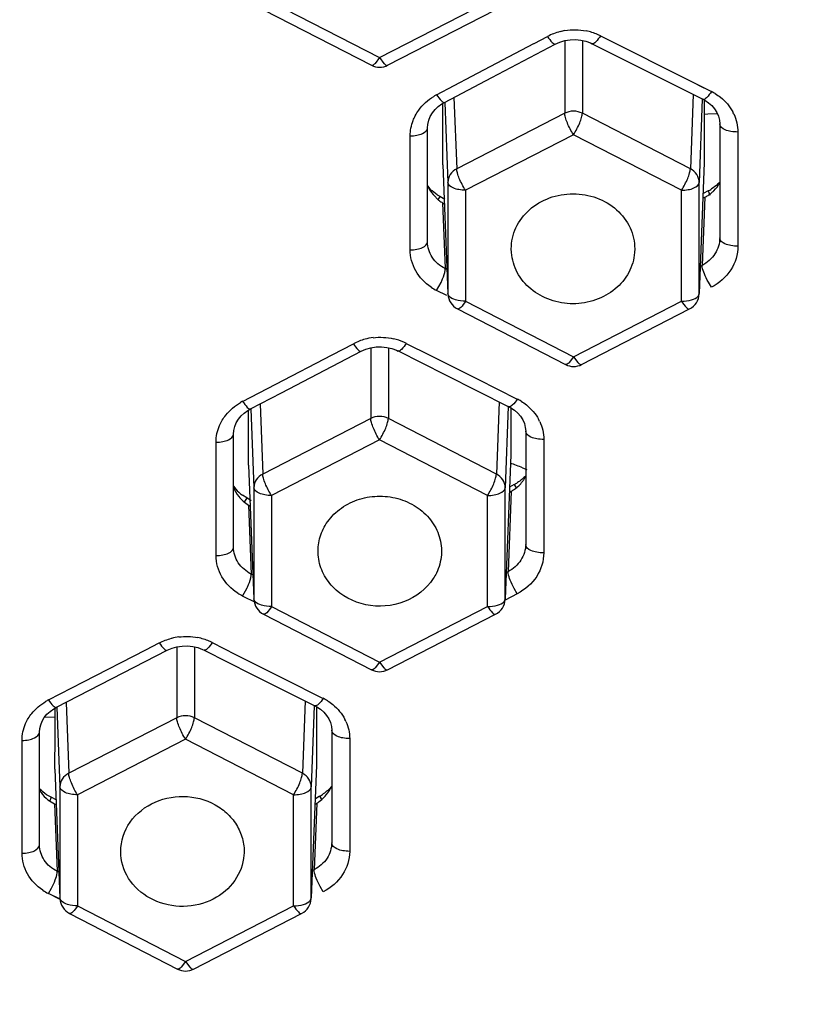
# Model space of a CAD drawing. Units: millimetres. Extents: x 72 to 8628, y -1389 to 626.
# Drawn here: x 7649 to 7658, y 338 to 349 of the extents above; entities that cross this region are included whole.
import ezdxf

# ---------------------------------------------------------------- set-up
doc = ezdxf.new("R2010")
doc.units = ezdxf.units.MM
doc.header["$MEASUREMENT"] = 0
doc.layers.add('Dimensions', color=7, linetype='Continuous')
doc.styles.get("Standard").update_dxf_attribs({"font": 'helr45w.ttf'})
doc.dimstyles.get("Standard").update_dxf_attribs({"dimscale": 10, "dimtxt": 2.5, "dimasz": 0.8, "dimexe": 1, "dimexo": 1, "dimgap": 1, "dimtad": 2, "dimtih": 1, "dimtoh": 1, "dimdec": 0, "dimzin": 0, "dimdsep": 46, "dimtxsty": 'Standard', "dimblk": 'DOT', "dimcen": 2, "dimclrd": 1, "dimclre": 1, "dimclrt": 1, "dimadec": 0, "dimazin": 0, "dimtfac": 1, "dimtdec": 0, "dimtofl": 0, "dimtmove": 0, "dimatfit": 3, "dimfxl": 1, "dimtolj": 1, "dimtzin": 0, "dimarcsym": 0})

# ---------------------------------------------------------------- blocks, each defined once
blk = doc.blocks.new('_Dot')
at = {"color": 0, "linetype": 'ByBlock', "lineweight": -2}
blk.add_line((-0.5, 0), (-1, 0), dxfattribs=at)
at = {"color": 0, "linetype": 'ByBlock', "const_width": 0.5}
blk.add_lwpolyline([(-0.25, 0, 1), (0.25, 0, 1)], format="xyb", close=True, dxfattribs=at)
blk = doc.blocks.new('*D19')
at = {"layer": 'Dimensions', "color": 1, "lineweight": -2, "transparency": 16777216}
for p, q in [((7656.872, 411.969), (7741.005, 411.969)), ((7731.005, 403.969), (7731.005, 170.544)), ((7656.872, 162.544), (7741.005, 162.544))]:
    blk.add_line(p, q, dxfattribs=at)
at = {"layer": 'Dimensions', "color": 1, "lineweight": -2, "transparency": 16777216, "xscale": 8, "yscale": 8, "zscale": 8}
for p, rotation in [((7731.005, 411.969), 90), ((7731.005, 162.544), 270)]:
    blk.add_blockref('_Dot', p, dxfattribs=dict(at, rotation=rotation))
at = {"layer": 'Dimensions', "color": 1, "transparency": 16777216, "insert": (7768.879, 287.256), "char_height": 25, "attachment_point": 5}
blk.add_mtext('\\A1;249', dxfattribs=at)

msp = doc.modelspace()

# ---------------------------------------------------------------- linework, layer by layer
at = {"linetype": 'Continuous'}
for p, q in [((7652.313, 349.606), (7653.538, 348.976)), ((7653.538, 348.976), (7654.763, 349.606)), ((7652.221, 349.519), (7653.446, 348.889)), ((7653.629, 348.889), (7654.854, 349.519)), ((7655.29, 349.135), (7655.443, 349.216)), ((7656.043, 349.223), (7656.308, 349.09)), ((7654.586, 348.765), (7655.289, 349.135)), ((7654.812, 348.75), (7655.531, 349.129)), ((7655.531, 349.129), (7655.584, 349.152)), ((7655.638, 349.168), (7655.638, 348.345)), ((7655.838, 349.171), (7655.838, 348.345)), ((7655.948, 349.134), (7656.485, 348.864)), ((7656.308, 349.09), (7656.855, 348.816)), ((7653.538, 348.976), (7653.488, 348.911)), ((7653.538, 348.976), (7653.587, 348.911)), ((7653.452, 348.888), (7653.446, 348.889)), ((7656.485, 348.864), (7657.206, 348.503)), ((7654.185, 348.555), (7654.586, 348.765)), ((7654.274, 348.468), (7654.812, 348.75)), ((7656.855, 348.816), (7657.302, 348.592)), ((7657.149, 348.669), (7657.302, 348.592)), ((7654.382, 348.524), (7654.413, 347.715)), ((7657.095, 348.559), (7657.063, 347.715)), ((7654.243, 348.45), (7654.274, 348.468)), ((7654.256, 348.202), (7654.256, 348.457)), ((7654.279, 348.468), (7654.313, 347.56)), ((7657.198, 348.503), (7657.163, 347.56)), ((7657.219, 348.496), (7657.218, 348.464)), ((7657.219, 348.496), (7657.218, 348.464)), ((7657.218, 348.464), (7657.218, 348.33)), ((7655.638, 348.345), (7654.413, 347.715)), ((7657.063, 347.715), (7655.838, 348.345)), ((7657.262, 348.333), (7657.218, 348.33)), ((7657.218, 348.33), (7657.221, 347.786)), ((7657.369, 348.34), (7657.262, 348.333)), ((7654.082, 347.753), (7654.082, 348.18)), ((7654.256, 347.758), (7654.256, 348.202)), ((7657.392, 348.265), (7657.396, 348.223)), ((7657.396, 348.224), (7657.396, 347.612)), ((7653.885, 347.407), (7653.885, 348.088)), ((7655.738, 348.101), (7654.513, 347.471)), ((7656.963, 347.471), (7655.738, 348.101)), ((7657.602, 348.132), (7657.602, 347.451)), ((7654.082, 347.5), (7654.082, 347.753)), ((7654.256, 347.758), (7654.313, 346.3)), ((7657.221, 347.786), (7657.163, 346.3)), ((7654.313, 347.56), (7654.313, 346.3)), ((7657.163, 346.3), (7657.163, 347.56)), ((7657.396, 347.612), (7657.396, 347.543)), ((7657.396, 347.543), (7657.396, 346.93)), ((7653.885, 346.795), (7653.885, 347.407)), ((7654.082, 346.888), (7654.082, 347.5)), ((7654.192, 347.42), (7654.135, 347.464)), ((7654.144, 347.423), (7654.212, 347.356)), ((7654.223, 347.402), (7654.197, 347.363)), ((7654.277, 347.367), (7654.223, 347.402)), ((7654.513, 347.471), (7654.513, 346.211)), ((7656.963, 346.211), (7656.963, 347.471)), ((7657.263, 347.463), (7657.207, 347.434)), ((7657.263, 347.463), (7657.283, 347.416)), ((7657.602, 347.451), (7657.602, 346.837)), ((7654.252, 347.328), (7654.281, 346.582)), ((7654.252, 347.328), (7654.273, 347.314)), ((7657.226, 347.391), (7657.195, 346.618)), ((7657.205, 347.38), (7657.226, 347.391)), ((7655.034, 346.764), (7655.032, 346.807)), ((7656.432, 346.807), (7656.43, 346.764)), ((7657.195, 346.618), (7657.175, 346.607)), ((7657.195, 346.618), (7657.175, 346.607)), ((7657.198, 346.6), (7657.195, 346.618)), ((7654.302, 346.572), (7654.281, 346.582)), ((7654.281, 346.564), (7654.281, 346.582)), ((7654.185, 346.335), (7654.235, 346.425)), ((7657.302, 346.37), (7657.267, 346.43)), ((7654.301, 346.277), (7654.185, 346.335)), ((7654.301, 346.277), (7654.185, 346.335)), ((7654.313, 346.3), (7654.313, 346.294)), ((7654.316, 346.285), (7654.313, 346.3)), ((7654.326, 346.27), (7654.316, 346.285)), ((7657.15, 346.27), (7657.159, 346.285)), ((7657.159, 346.285), (7657.163, 346.3)), ((7657.163, 346.294), (7657.163, 346.3)), ((7654.513, 346.211), (7655.738, 345.581)), ((7655.738, 345.581), (7656.963, 346.211)), ((7654.421, 346.124), (7655.646, 345.494)), ((7655.829, 345.494), (7657.054, 346.124)), ((7653.001, 345.604), (7653.241, 345.729)), ((7653.841, 345.734), (7654.107, 345.601)), ((7652.425, 345.173), (7653.33, 345.644)), ((7653.33, 345.644), (7653.383, 345.667)), ((7653.438, 345.683), (7653.438, 344.882)), ((7653.638, 345.685), (7653.638, 344.882)), ((7653.748, 345.648), (7654.286, 345.377)), ((7652.361, 345.272), (7653.001, 345.604)), ((7654.107, 345.601), (7654.652, 345.327)), ((7655.738, 345.581), (7655.688, 345.516)), ((7655.738, 345.581), (7655.787, 345.516)), ((7655.652, 345.493), (7655.646, 345.494)), ((7654.286, 345.377), (7655.005, 345.015)), ((7654.652, 345.327), (7655.099, 345.102)), ((7652.074, 344.991), (7652.425, 345.173)), ((7652.077, 345.124), (7652.361, 345.272)), ((7651.985, 345.076), (7652.077, 345.124)), ((7654.894, 345.071), (7654.863, 344.252)), ((7652.043, 344.973), (7652.074, 344.991)), ((7652.053, 344.681), (7652.052, 344.978)), ((7652.079, 344.991), (7652.113, 344.097)), ((7652.183, 345.047), (7652.213, 344.252)), ((7654.997, 345.016), (7654.963, 344.097)), ((7655.025, 345.005), (7655.026, 344.871)), ((7653.438, 344.882), (7652.213, 344.252)), ((7654.863, 344.252), (7653.638, 344.882)), ((7655.026, 344.871), (7655.026, 344.737)), ((7655.026, 344.737), (7655.027, 344.47)), ((7655.191, 344.778), (7655.195, 344.737)), ((7655.195, 344.738), (7655.195, 343.452)), ((7651.684, 343.327), (7651.684, 344.613)), ((7651.882, 343.421), (7651.882, 344.707)), ((7652.053, 344.352), (7652.053, 344.681)), ((7653.538, 344.638), (7652.313, 344.008)), ((7654.763, 344.008), (7653.538, 344.638)), ((7655.4, 344.644), (7655.4, 343.358)), ((7655.027, 344.47), (7654.963, 342.837)), ((7652.053, 344.352), (7652.113, 342.837)), ((7655.16, 344.322), (7655.207, 344.304)), ((7652.113, 344.097), (7652.113, 342.837)), ((7654.963, 342.837), (7654.963, 344.097)), ((7655.031, 344.056), (7654.995, 343.144)), ((7655.01, 344.044), (7655.031, 344.056)), ((7655.066, 344.132), (7655.012, 344.101)), ((7655.066, 344.132), (7655.09, 344.086)), ((7652.032, 343.98), (7651.984, 344.011)), ((7652.033, 343.98), (7652.002, 343.931)), ((7652.082, 343.947), (7652.032, 343.98)), ((7652.313, 344.008), (7652.313, 342.748)), ((7654.763, 342.748), (7654.763, 344.008)), ((7652.051, 343.899), (7652.082, 343.117)), ((7652.051, 343.899), (7652.072, 343.886)), ((7652.081, 343.099), (7652.082, 343.117)), ((7652.102, 343.107), (7652.082, 343.117)), ((7654.995, 343.144), (7654.974, 343.133)), ((7654.997, 343.126), (7654.995, 343.144)), ((7651.984, 342.868), (7652.035, 342.959)), ((7655.1, 342.894), (7655.065, 342.954)), ((7652.137, 342.791), (7651.984, 342.868)), ((7652.113, 342.837), (7652.113, 342.831)), ((7652.116, 342.822), (7652.113, 342.837)), ((7652.126, 342.807), (7652.116, 342.822)), ((7654.95, 342.807), (7654.959, 342.822)), ((7654.959, 342.822), (7654.963, 342.837)), ((7655.1, 342.894), (7654.962, 342.822)), ((7654.963, 342.831), (7654.963, 342.837)), ((7652.137, 342.791), (7652.099, 342.81)), ((7652.313, 342.748), (7653.538, 342.118)), ((7653.538, 342.118), (7654.763, 342.748)), ((7652.221, 342.661), (7653.446, 342.031)), ((7653.629, 342.031), (7654.854, 342.661)), ((7650.886, 342.256), (7651.04, 342.336)), ((7650.886, 342.257), (7651.04, 342.336)), ((7651.129, 342.252), (7651.184, 342.275)), ((7651.238, 342.291), (7651.238, 341.487)), ((7651.3, 342.3), (7651.36, 342.302)), ((7651.438, 342.291), (7651.438, 341.487)), ((7651.64, 342.339), (7651.905, 342.206)), ((7649.873, 341.605), (7651.129, 342.252)), ((7650.182, 341.894), (7650.886, 342.257)), ((7651.548, 342.254), (7652.086, 341.983)), ((7651.905, 342.206), (7652.45, 341.932)), ((7653.538, 342.118), (7653.488, 342.053)), ((7653.538, 342.118), (7653.587, 342.053)), ((7652.086, 341.983), (7652.805, 341.622)), ((7652.45, 341.932), (7652.898, 341.707)), ((7653.452, 342.03), (7653.446, 342.031)), ((7653.624, 342.03), (7653.629, 342.031)), ((7649.783, 341.689), (7650.182, 341.894)), ((7649.842, 341.588), (7649.873, 341.605)), ((7649.86, 341.49), (7649.859, 341.597)), ((7649.879, 341.605), (7649.913, 340.702)), ((7649.983, 341.661), (7650.013, 340.857)), ((7652.694, 341.678), (7652.663, 340.857)), ((7652.797, 341.623), (7652.763, 340.702)), ((7652.821, 341.613), (7652.822, 341.531)), ((7649.86, 341.49), (7649.734, 341.492)), ((7649.858, 341.292), (7649.86, 341.49)), ((7651.238, 341.487), (7650.013, 340.857)), ((7652.663, 340.857), (7651.438, 341.487)), ((7652.822, 341.531), (7652.822, 341.386)), ((7652.822, 341.386), (7652.822, 340.948)), ((7652.992, 341.386), (7652.995, 341.345)), ((7649.681, 340.046), (7649.682, 341.325)), ((7649.856, 340.903), (7649.858, 341.292)), ((7652.995, 341.347), (7652.995, 340.068)), ((7649.483, 339.95), (7649.483, 341.229)), ((7651.338, 341.243), (7650.113, 340.613)), ((7652.563, 340.613), (7651.338, 341.243)), ((7653.199, 341.251), (7653.199, 339.971)), ((7652.822, 340.948), (7652.763, 339.442)), ((7649.856, 340.903), (7649.913, 339.442)), ((7649.913, 340.702), (7649.913, 339.442)), ((7652.763, 339.442), (7652.763, 340.702)), ((7649.815, 340.584), (7649.795, 340.533)), ((7649.872, 340.556), (7649.815, 340.584)), ((7650.113, 340.613), (7650.113, 339.353)), ((7652.563, 339.353), (7652.563, 340.613)), ((7652.858, 340.596), (7652.807, 340.564)), ((7652.858, 340.596), (7652.884, 340.554)), ((7649.777, 340.557), (7649.851, 340.512)), ((7649.851, 340.512), (7649.881, 339.745)), ((7649.851, 340.512), (7649.871, 340.502)), ((7652.825, 340.517), (7652.796, 339.763)), ((7652.804, 340.504), (7652.825, 340.517)), ((7649.88, 339.726), (7649.881, 339.745)), ((7649.901, 339.734), (7649.881, 339.745)), ((7649.901, 339.734), (7649.881, 339.745)), ((7652.796, 339.763), (7652.775, 339.753)), ((7652.796, 339.763), (7652.775, 339.753)), ((7652.797, 339.745), (7652.796, 339.763)), ((7649.782, 339.493), (7649.817, 339.553)), ((7649.907, 339.431), (7649.782, 339.493)), ((7649.907, 339.43), (7649.782, 339.493)), ((7652.899, 339.512), (7652.864, 339.571)), ((7649.913, 339.442), (7649.913, 339.436)), ((7649.916, 339.427), (7649.913, 339.442)), ((7649.926, 339.412), (7649.916, 339.427)), ((7652.75, 339.412), (7652.759, 339.427)), ((7652.759, 339.427), (7652.763, 339.442)), ((7652.763, 339.436), (7652.763, 339.442)), ((7650.021, 339.266), (7651.246, 338.636)), ((7650.113, 339.353), (7651.338, 338.723)), ((7651.338, 338.723), (7652.563, 339.353)), ((7651.429, 338.636), (7652.654, 339.266)), ((7651.338, 338.723), (7651.288, 338.658)), ((7651.338, 338.723), (7651.387, 338.658)), ((7651.252, 338.634), (7651.246, 338.636)), ((7651.424, 338.634), (7651.429, 338.636))]:
    msp.add_line(p, q, dxfattribs=at)
for points in [[(7655.584, 349.152), (7655.641, 349.169), (7655.7, 349.179)], [(7655.7, 349.179), (7655.76, 349.181), (7655.819, 349.175)], [(7655.819, 349.175), (7655.877, 349.162), (7655.931, 349.143), (7655.948, 349.134)], [(7654.082, 348.178), (7654.085, 348.219), (7654.095, 348.265), (7654.113, 348.308), (7654.137, 348.349), (7654.167, 348.386), (7654.203, 348.42), (7654.243, 348.45)], [(7657.206, 348.503), (7657.226, 348.492), (7657.268, 348.464)], [(7657.268, 348.464), (7657.305, 348.432), (7657.337, 348.395), (7657.363, 348.354), (7657.381, 348.311), (7657.392, 348.265)], [(7653.383, 345.667), (7653.439, 345.683), (7653.499, 345.693)], [(7653.499, 345.693), (7653.559, 345.695), (7653.619, 345.689)], [(7653.619, 345.689), (7653.676, 345.676), (7653.73, 345.656), (7653.748, 345.647)], [(7651.882, 344.705), (7651.885, 344.746), (7651.895, 344.79), (7651.913, 344.833), (7651.937, 344.874), (7651.967, 344.911), (7652.003, 344.944), (7652.043, 344.973)], [(7655.005, 345.015), (7655.025, 345.004), (7655.067, 344.977)], [(7655.067, 344.977), (7655.105, 344.944), (7655.136, 344.907), (7655.162, 344.867), (7655.18, 344.824), (7655.191, 344.778)], [(7651.184, 342.275), (7651.24, 342.291), (7651.3, 342.3)], [(7651.36, 342.302), (7651.42, 342.296), (7651.477, 342.282), (7651.531, 342.262), (7651.548, 342.254)], [(7652.805, 341.622), (7652.826, 341.611), (7652.868, 341.583), (7652.905, 341.551)], [(7649.682, 341.323), (7649.685, 341.363), (7649.695, 341.407), (7649.712, 341.449), (7649.736, 341.489), (7649.766, 341.526), (7649.802, 341.559), (7649.842, 341.588)], [(7652.905, 341.551), (7652.937, 341.514), (7652.962, 341.474), (7652.981, 341.431), (7652.992, 341.386)]]:
    msp.add_lwpolyline(points, dxfattribs=at)
for centre, radius, start, end in [((7655.746, 348.639), 0.652, 104.3286, 117.735), ((7655.75, 348.623), 0.668, 99.5604, 104.3559), ((7655.756, 348.647), 0.644, 66.761, 78.849), ((7655.765, 348.671), 0.618, 63.2983, 66.703), ((7653.538, 349.067), 0.2, 242.7777, 297.2223), ((7654.475, 348.003), 0.623, 117.6856, 121.1181), ((7657.031, 348.051), 0.604, 58.7341, 63.4289), ((7657.103, 348.125), 0.5, 25.1652, 28.3334), ((7654.487, 347.85), 0.523, 219.6532, 227.6012), ((7654.389, 347.723), 0.361, 237.0111, 242.5615), ((7657.015, 347.797), 0.458, 297.4143, 302.91), ((7657.107, 347.801), 0.372, 294.809, 302.0236), ((7657.027, 347.78), 0.437, 302.8942, 308.5626), ((7654.511, 347.732), 0.48, 231.5615, 237.4259), ((7654.458, 346.874), 0.604, 236.3804, 243.2317), ((7654.513, 346.302), 0.2, 182.2338, 242.8149), ((7656.963, 346.302), 0.2, 297.1851, 357.7662), ((7653.541, 345.153), 0.65, 104.9366, 117.4413), ((7653.546, 345.133), 0.671, 97.0116, 104.9568), ((7653.553, 345.157), 0.645, 66.3062, 77.0633), ((7653.562, 345.179), 0.622, 63.2537, 66.2593), ((7655.738, 345.672), 0.2, 242.7777, 297.2223), ((7652.272, 344.523), 0.624, 117.4127, 119.8754), ((7654.827, 344.558), 0.609, 58.7182, 63.3851), ((7654.902, 344.635), 0.499, 25.2611, 28.4292), ((7632.133, 285.247), 63.404, 68.70497, 68.83785), ((7654.858, 344.399), 0.38, 322.1593, 327.0288), ((7654.876, 344.388), 0.359, 327.0379, 332.5981), ((7652.301, 344.431), 0.527, 217.1801, 226.8232), ((7652.257, 344.384), 0.462, 226.8305, 233.7862), ((7654.798, 344.617), 0.554, 298.9394, 303.3291), ((7652.259, 343.412), 0.609, 237.2399, 243.2181), ((7652.313, 342.839), 0.2, 182.2338, 242.8149), ((7654.763, 342.839), 0.2, 297.1851, 357.7662), ((7651.343, 341.735), 0.673, 96.9533, 104.1136), ((7651.349, 341.755), 0.653, 66.7257, 78.8084), ((7651.359, 341.78), 0.626, 63.2552, 66.6675), ((7653.538, 342.209), 0.2, 242.7777, 297.2223), ((7652.624, 341.161), 0.611, 58.1459, 63.386), ((7650.067, 341.137), 0.621, 117.1762, 120.6052), ((7652.706, 341.242), 0.494, 24.1973, 27.2205), ((7649.987, 340.957), 0.41, 221.8501, 225.913), ((7652.643, 340.989), 0.448, 298.7255, 305.0086), ((7650.056, 340.037), 0.609, 236.2647, 243.2632), ((7650.113, 339.444), 0.2, 182.2338, 242.8149), ((7652.563, 339.444), 0.2, 297.1851, 357.7662), ((7651.338, 338.813), 0.2, 242.7777, 297.2223)]:
    msp.add_arc(centre, radius, start, end, dxfattribs=at)
for points, knots in [([(7655.443, 349.216), (7655.459, 349.192), (7655.482, 349.16), (7655.512, 349.132), (7655.527, 349.127), (7655.531, 349.129)], [0, 0, 0, 0, 0.683484, 0.888656, 1, 1, 1, 1]), ([(7656.043, 349.223), (7656.027, 349.198), (7656.006, 349.167), (7655.961, 349.128), (7655.948, 349.134)], [0, 0, 0, 0, 0.67866, 1, 1, 1, 1]), ([(7653.488, 348.911), (7653.485, 348.908), (7653.474, 348.898), (7653.461, 348.888), (7653.452, 348.888)], [0, 0, 0, 0, 0.339745, 1, 1, 1, 1]), ([(7653.587, 348.911), (7653.595, 348.904), (7653.606, 348.893), (7653.624, 348.886), (7653.629, 348.889)], [0, 0, 0, 0, 0.646643, 1, 1, 1, 1]), ([(7653.943, 348.317), (7653.955, 348.339), (7654.008, 348.426), (7654.087, 348.497), (7654.153, 348.536)], [0, 0, 0, 0, 0.245374, 1, 1, 1, 1]), ([(7654.185, 348.555), (7654.201, 348.53), (7654.225, 348.499), (7654.255, 348.47), (7654.27, 348.465), (7654.274, 348.468)], [0, 0, 0, 0, 0.682111, 0.887386, 1, 1, 1, 1]), ([(7657.302, 348.592), (7657.286, 348.566), (7657.264, 348.535), (7657.219, 348.496), (7657.206, 348.503)], [0, 0, 0, 0, 0.677365, 1, 1, 1, 1]), ([(7657.345, 348.568), (7657.366, 348.555), (7657.445, 348.5), (7657.51, 348.425), (7657.544, 348.362)], [0, 0, 0, 0, 0.256597, 1, 1, 1, 1]), ([(7653.885, 348.088), (7653.885, 348.147), (7653.901, 348.227), (7653.934, 348.299), (7653.943, 348.317)], [0, 0, 0, 0, 0.746143, 1, 1, 1, 1]), ([(7655.838, 348.345), (7655.807, 348.36), (7655.738, 348.377), (7655.668, 348.36), (7655.638, 348.345)], [0, 0, 0, 0, 0.5, 1, 1, 1, 1]), ([(7655.738, 348.101), (7655.71, 348.144), (7655.676, 348.209), (7655.647, 348.292), (7655.638, 348.329), (7655.638, 348.345)], [0, 0, 0, 0, 0.571224, 0.821068, 1, 1, 1, 1]), ([(7655.738, 348.101), (7655.765, 348.144), (7655.799, 348.209), (7655.829, 348.292), (7655.837, 348.329), (7655.838, 348.345)], [0, 0, 0, 0, 0.571225, 0.821068, 1, 1, 1, 1]), ([(7657.602, 348.132), (7657.576, 348.132), (7657.525, 348.136), (7657.452, 348.154), (7657.396, 348.193), (7657.396, 348.223)], [0, 0, 0, 0, 0.330826, 0.625234, 1, 1, 1, 1]), ([(7653.885, 348.088), (7653.911, 348.088), (7653.959, 348.093), (7654.029, 348.112), (7654.082, 348.15), (7654.082, 348.178)], [0, 0, 0, 0, 0.332057, 0.624953, 1, 1, 1, 1]), ([(7654.413, 347.715), (7654.384, 347.7), (7654.333, 347.656), (7654.313, 347.591), (7654.313, 347.56)], [0, 0, 0, 0, 0.514143, 1, 1, 1, 1]), ([(7654.513, 347.471), (7654.485, 347.514), (7654.451, 347.578), (7654.422, 347.661), (7654.413, 347.699), (7654.413, 347.715)], [0, 0, 0, 0, 0.571225, 0.821068, 1, 1, 1, 1]), ([(7656.963, 347.471), (7656.99, 347.514), (7657.024, 347.578), (7657.054, 347.661), (7657.062, 347.699), (7657.063, 347.715)], [0, 0, 0, 0, 0.571224, 0.821068, 1, 1, 1, 1]), ([(7657.163, 347.56), (7657.163, 347.591), (7657.143, 347.656), (7657.092, 347.7), (7657.063, 347.715)], [0, 0, 0, 0, 0.485857, 1, 1, 1, 1]), ([(7654.513, 347.471), (7654.488, 347.471), (7654.439, 347.476), (7654.368, 347.494), (7654.314, 347.531), (7654.313, 347.56)], [0, 0, 0, 0, 0.329766, 0.622369, 1, 1, 1, 1]), ([(7656.963, 347.471), (7656.988, 347.471), (7657.037, 347.476), (7657.108, 347.494), (7657.162, 347.531), (7657.163, 347.56)], [0, 0, 0, 0, 0.329766, 0.62237, 1, 1, 1, 1]), ([(7657.299, 347.439), (7657.309, 347.447), (7657.348, 347.481), (7657.379, 347.522), (7657.396, 347.556)], [0, 0, 0, 0, 0.262769, 1, 1, 1, 1]), ([(7657.396, 347.563), (7657.389, 347.556), (7657.362, 347.527), (7657.33, 347.502), (7657.304, 347.486)], [0, 0, 0, 0, 0.242481, 1, 1, 1, 1]), ([(7655.032, 346.807), (7655.032, 346.889), (7655.07, 347.057), (7655.229, 347.264), (7655.461, 347.4), (7655.732, 347.447), (7656.003, 347.4), (7656.235, 347.264), (7656.394, 347.057), (7656.432, 346.889), (7656.432, 346.807)], [0, 0, 0, 0, 0.118278, 0.2406, 0.368424, 0.5, 0.631576, 0.7594, 0.881722, 1, 1, 1, 1]), ([(7653.885, 346.795), (7653.911, 346.795), (7653.96, 346.8), (7654.03, 346.819), (7654.083, 346.859), (7654.082, 346.888)], [0, 0, 0, 0, 0.333278, 0.626503, 1, 1, 1, 1]), ([(7654.281, 346.582), (7654.224, 346.611), (7654.121, 346.697), (7654.082, 346.826), (7654.082, 346.888)], [0, 0, 0, 0, 0.512871, 1, 1, 1, 1]), ([(7657.396, 346.93), (7657.396, 346.868), (7657.355, 346.738), (7657.254, 346.649), (7657.195, 346.618)], [0, 0, 0, 0, 0.48504, 1, 1, 1, 1]), ([(7657.602, 346.837), (7657.576, 346.837), (7657.525, 346.841), (7657.451, 346.859), (7657.394, 346.9), (7657.396, 346.93)], [0, 0, 0, 0, 0.33199, 0.62672, 1, 1, 1, 1]), ([(7654.123, 346.371), (7654.052, 346.418), (7653.931, 346.543), (7653.885, 346.713), (7653.885, 346.795)], [0, 0, 0, 0, 0.510255, 1, 1, 1, 1]), ([(7656.43, 346.764), (7656.424, 346.686), (7656.377, 346.528), (7656.217, 346.337), (7655.991, 346.212), (7655.732, 346.169), (7655.473, 346.212), (7655.247, 346.337), (7655.087, 346.528), (7655.04, 346.686), (7655.034, 346.764)], [0, 0, 0, 0, 0.118444, 0.24098, 0.368764, 0.5, 0.631236, 0.75902, 0.881556, 1, 1, 1, 1]), ([(7657.602, 346.837), (7657.602, 346.744), (7657.542, 346.549), (7657.389, 346.417), (7657.302, 346.37)], [0, 0, 0, 0, 0.48594, 1, 1, 1, 1]), ([(7654.235, 346.425), (7654.241, 346.438), (7654.261, 346.483), (7654.277, 346.53), (7654.281, 346.564)], [0, 0, 0, 0, 0.292133, 1, 1, 1, 1]), ([(7657.267, 346.43), (7657.25, 346.46), (7657.223, 346.515), (7657.202, 346.574), (7657.198, 346.6)], [0, 0, 0, 0, 0.564251, 1, 1, 1, 1]), ([(7654.513, 346.211), (7654.475, 346.211), (7654.409, 346.219), (7654.344, 346.248), (7654.326, 346.27)], [0, 0, 0, 0, 0.575494, 1, 1, 1, 1]), ([(7654.513, 346.211), (7654.497, 346.186), (7654.473, 346.155), (7654.442, 346.126), (7654.426, 346.122), (7654.421, 346.124)], [0, 0, 0, 0, 0.676282, 0.882438, 1, 1, 1, 1]), ([(7656.963, 346.211), (7657.001, 346.211), (7657.067, 346.219), (7657.132, 346.248), (7657.15, 346.27)], [0, 0, 0, 0, 0.575494, 1, 1, 1, 1]), ([(7656.963, 346.211), (7656.979, 346.186), (7657.002, 346.155), (7657.034, 346.126), (7657.05, 346.122), (7657.054, 346.124)], [0, 0, 0, 0, 0.676283, 0.882438, 1, 1, 1, 1]), ([(7653.241, 345.729), (7653.257, 345.705), (7653.28, 345.674), (7653.311, 345.646), (7653.326, 345.641), (7653.33, 345.644)], [0, 0, 0, 0, 0.67977, 0.885251, 1, 1, 1, 1]), ([(7653.841, 345.734), (7653.825, 345.709), (7653.804, 345.679), (7653.76, 345.641), (7653.748, 345.648)], [0, 0, 0, 0, 0.678811, 1, 1, 1, 1]), ([(7655.688, 345.516), (7655.685, 345.513), (7655.674, 345.503), (7655.661, 345.492), (7655.652, 345.493)], [0, 0, 0, 0, 0.339745, 1, 1, 1, 1]), ([(7655.787, 345.516), (7655.795, 345.509), (7655.806, 345.497), (7655.824, 345.491), (7655.829, 345.494)], [0, 0, 0, 0, 0.646643, 1, 1, 1, 1]), ([(7651.753, 344.861), (7651.766, 344.882), (7651.821, 344.962), (7651.897, 345.027), (7651.961, 345.063)], [0, 0, 0, 0, 0.245322, 1, 1, 1, 1]), ([(7651.985, 345.076), (7652, 345.052), (7652.023, 345.021), (7652.054, 344.993), (7652.07, 344.988), (7652.074, 344.991)], [0, 0, 0, 0, 0.678742, 0.884289, 1, 1, 1, 1]), ([(7655.099, 345.102), (7655.083, 345.077), (7655.062, 345.046), (7655.017, 345.009), (7655.005, 345.016)], [0, 0, 0, 0, 0.677494, 1, 1, 1, 1]), ([(7655.143, 345.078), (7655.164, 345.065), (7655.242, 345.011), (7655.307, 344.935), (7655.341, 344.873)], [0, 0, 0, 0, 0.256876, 1, 1, 1, 1]), ([(7651.684, 344.613), (7651.684, 344.678), (7651.703, 344.765), (7651.742, 344.842), (7651.753, 344.861)], [0, 0, 0, 0, 0.745512, 1, 1, 1, 1]), ([(7653.638, 344.882), (7653.607, 344.897), (7653.538, 344.914), (7653.468, 344.897), (7653.438, 344.882)], [0, 0, 0, 0, 0.5, 1, 1, 1, 1]), ([(7653.538, 344.638), (7653.51, 344.681), (7653.476, 344.746), (7653.447, 344.829), (7653.438, 344.866), (7653.438, 344.882)], [0, 0, 0, 0, 0.571224, 0.821068, 1, 1, 1, 1]), ([(7653.538, 344.638), (7653.565, 344.681), (7653.599, 344.746), (7653.629, 344.829), (7653.637, 344.866), (7653.638, 344.882)], [0, 0, 0, 0, 0.571225, 0.821068, 1, 1, 1, 1]), ([(7655.4, 344.644), (7655.374, 344.644), (7655.323, 344.648), (7655.25, 344.667), (7655.195, 344.707), (7655.195, 344.737)], [0, 0, 0, 0, 0.329418, 0.622611, 1, 1, 1, 1]), ([(7651.684, 344.613), (7651.71, 344.613), (7651.758, 344.618), (7651.829, 344.637), (7651.882, 344.676), (7651.882, 344.705)], [0, 0, 0, 0, 0.330452, 0.622689, 1, 1, 1, 1]), ([(7652.213, 344.252), (7652.184, 344.237), (7652.133, 344.193), (7652.113, 344.128), (7652.113, 344.097)], [0, 0, 0, 0, 0.514143, 1, 1, 1, 1]), ([(7652.313, 344.008), (7652.285, 344.051), (7652.251, 344.115), (7652.222, 344.198), (7652.213, 344.236), (7652.213, 344.252)], [0, 0, 0, 0, 0.571225, 0.821068, 1, 1, 1, 1]), ([(7654.763, 344.008), (7654.79, 344.051), (7654.824, 344.115), (7654.854, 344.198), (7654.862, 344.236), (7654.863, 344.252)], [0, 0, 0, 0, 0.571224, 0.821068, 1, 1, 1, 1]), ([(7654.963, 344.097), (7654.963, 344.128), (7654.943, 344.193), (7654.892, 344.237), (7654.863, 344.252)], [0, 0, 0, 0, 0.485857, 1, 1, 1, 1]), ([(7655.031, 344.056), (7655.043, 344.063), (7655.091, 344.093), (7655.133, 344.133), (7655.159, 344.166)], [0, 0, 0, 0, 0.255405, 1, 1, 1, 1]), ([(7652.313, 344.008), (7652.288, 344.008), (7652.239, 344.013), (7652.168, 344.031), (7652.114, 344.068), (7652.113, 344.097)], [0, 0, 0, 0, 0.329766, 0.622369, 1, 1, 1, 1]), ([(7654.763, 344.008), (7654.788, 344.008), (7654.837, 344.013), (7654.908, 344.031), (7654.962, 344.068), (7654.963, 344.097)], [0, 0, 0, 0, 0.329766, 0.62237, 1, 1, 1, 1]), ([(7652.934, 343.689), (7652.974, 343.75), (7653.078, 343.861), (7653.281, 343.969), (7653.512, 344.012), (7653.746, 343.985), (7653.958, 343.892), (7654.125, 343.741), (7654.228, 343.547), (7654.244, 343.403), (7654.239, 343.334)], [0, 0, 0, 0, 0.122739, 0.250183, 0.380629, 0.511454, 0.639765, 0.763673, 0.883105, 1, 1, 1, 1]), ([(7652.842, 343.334), (7652.837, 343.395), (7652.849, 343.521), (7652.9, 343.636), (7652.934, 343.689)], [0, 0, 0, 0, 0.496307, 1, 1, 1, 1]), ([(7651.684, 343.327), (7651.71, 343.327), (7651.759, 343.332), (7651.83, 343.351), (7651.883, 343.392), (7651.882, 343.421)], [0, 0, 0, 0, 0.331612, 0.624127, 1, 1, 1, 1]), ([(7652.082, 343.117), (7652.024, 343.147), (7651.922, 343.232), (7651.882, 343.36), (7651.882, 343.421)], [0, 0, 0, 0, 0.514233, 1, 1, 1, 1]), ([(7655.195, 343.452), (7655.195, 343.391), (7655.154, 343.261), (7655.053, 343.174), (7654.995, 343.144)], [0, 0, 0, 0, 0.484154, 1, 1, 1, 1]), ([(7655.4, 343.358), (7655.374, 343.357), (7655.323, 343.362), (7655.249, 343.38), (7655.194, 343.422), (7655.195, 343.452)], [0, 0, 0, 0, 0.330517, 0.624016, 1, 1, 1, 1]), ([(7651.929, 342.9), (7651.856, 342.947), (7651.732, 343.072), (7651.684, 343.244), (7651.684, 343.327)], [0, 0, 0, 0, 0.511392, 1, 1, 1, 1]), ([(7654.147, 343.065), (7654.071, 342.948), (7653.826, 342.761), (7653.379, 342.727), (7653.042, 342.903), (7652.882, 343.134), (7652.847, 343.268), (7652.842, 343.334)], [0, 0, 0, 0, 0.247946, 0.50777, 0.760516, 0.881915, 1, 1, 1, 1]), ([(7654.239, 343.334), (7654.233, 343.263), (7654.207, 343.168), (7654.16, 343.085), (7654.147, 343.065)], [0, 0, 0, 0, 0.746669, 1, 1, 1, 1]), ([(7655.4, 343.358), (7655.4, 343.265), (7655.34, 343.07), (7655.187, 342.94), (7655.1, 342.894)], [0, 0, 0, 0, 0.485391, 1, 1, 1, 1]), ([(7652.035, 342.959), (7652.041, 342.972), (7652.06, 343.017), (7652.077, 343.064), (7652.081, 343.099)], [0, 0, 0, 0, 0.291933, 1, 1, 1, 1]), ([(7655.065, 342.954), (7655.048, 342.984), (7655.021, 343.04), (7655.001, 343.099), (7654.997, 343.126)], [0, 0, 0, 0, 0.563501, 1, 1, 1, 1]), ([(7652.313, 342.748), (7652.275, 342.748), (7652.209, 342.756), (7652.144, 342.785), (7652.126, 342.807)], [0, 0, 0, 0, 0.575494, 1, 1, 1, 1]), ([(7652.313, 342.748), (7652.297, 342.723), (7652.273, 342.692), (7652.242, 342.663), (7652.226, 342.659), (7652.221, 342.661)], [0, 0, 0, 0, 0.676282, 0.882438, 1, 1, 1, 1]), ([(7654.763, 342.748), (7654.801, 342.748), (7654.867, 342.756), (7654.932, 342.785), (7654.95, 342.807)], [0, 0, 0, 0, 0.575487, 1, 1, 1, 1]), ([(7654.763, 342.748), (7654.779, 342.723), (7654.802, 342.692), (7654.834, 342.663), (7654.85, 342.659), (7654.854, 342.661)], [0, 0, 0, 0, 0.676283, 0.882438, 1, 1, 1, 1]), ([(7651.04, 342.336), (7651.056, 342.312), (7651.079, 342.281), (7651.11, 342.253), (7651.125, 342.249), (7651.129, 342.252)], [0, 0, 0, 0, 0.676656, 0.882388, 1, 1, 1, 1]), ([(7651.64, 342.339), (7651.624, 342.315), (7651.604, 342.285), (7651.56, 342.248), (7651.548, 342.254)], [0, 0, 0, 0, 0.678467, 1, 1, 1, 1]), ([(7653.488, 342.053), (7653.485, 342.05), (7653.474, 342.04), (7653.461, 342.029), (7653.452, 342.03)], [0, 0, 0, 0, 0.339745, 1, 1, 1, 1]), ([(7653.587, 342.053), (7653.591, 342.05), (7653.601, 342.04), (7653.614, 342.029), (7653.624, 342.03)], [0, 0, 0, 0, 0.339745, 1, 1, 1, 1]), ([(7652.898, 341.707), (7652.882, 341.683), (7652.861, 341.652), (7652.817, 341.616), (7652.805, 341.622)], [0, 0, 0, 0, 0.677122, 1, 1, 1, 1]), ([(7649.554, 341.48), (7649.566, 341.499), (7649.619, 341.575), (7649.691, 341.636), (7649.751, 341.671)], [0, 0, 0, 0, 0.245202, 1, 1, 1, 1]), ([(7649.783, 341.689), (7649.799, 341.665), (7649.822, 341.635), (7649.853, 341.607), (7649.868, 341.603), (7649.873, 341.605)], [0, 0, 0, 0, 0.675665, 0.881462, 1, 1, 1, 1]), ([(7652.947, 341.68), (7652.968, 341.667), (7653.047, 341.61), (7653.112, 341.532), (7653.145, 341.468)], [0, 0, 0, 0, 0.257359, 1, 1, 1, 1]), ([(7649.483, 341.229), (7649.483, 341.295), (7649.502, 341.383), (7649.543, 341.461), (7649.554, 341.48)], [0, 0, 0, 0, 0.745184, 1, 1, 1, 1]), ([(7651.438, 341.487), (7651.407, 341.502), (7651.338, 341.518), (7651.268, 341.502), (7651.238, 341.487)], [0, 0, 0, 0, 0.5, 1, 1, 1, 1]), ([(7651.338, 341.243), (7651.31, 341.286), (7651.276, 341.35), (7651.247, 341.433), (7651.238, 341.471), (7651.238, 341.487)], [0, 0, 0, 0, 0.571224, 0.821068, 1, 1, 1, 1]), ([(7651.338, 341.243), (7651.365, 341.286), (7651.399, 341.35), (7651.429, 341.433), (7651.437, 341.471), (7651.438, 341.487)], [0, 0, 0, 0, 0.571225, 0.821068, 1, 1, 1, 1]), ([(7649.483, 341.229), (7649.508, 341.229), (7649.557, 341.235), (7649.629, 341.254), (7649.681, 341.294), (7649.682, 341.323)], [0, 0, 0, 0, 0.328747, 0.620202, 1, 1, 1, 1]), ([(7653.199, 341.251), (7653.173, 341.251), (7653.123, 341.255), (7653.049, 341.274), (7652.995, 341.315), (7652.995, 341.345)], [0, 0, 0, 0, 0.32796, 0.62002, 1, 1, 1, 1]), ([(7650.013, 340.857), (7649.984, 340.841), (7649.933, 340.798), (7649.913, 340.733), (7649.913, 340.702)], [0, 0, 0, 0, 0.514143, 1, 1, 1, 1]), ([(7650.113, 340.613), (7650.085, 340.655), (7650.051, 340.72), (7650.022, 340.803), (7650.013, 340.841), (7650.013, 340.857)], [0, 0, 0, 0, 0.571225, 0.821068, 1, 1, 1, 1]), ([(7652.563, 340.613), (7652.59, 340.655), (7652.624, 340.72), (7652.654, 340.803), (7652.662, 340.841), (7652.663, 340.857)], [0, 0, 0, 0, 0.571224, 0.821068, 1, 1, 1, 1]), ([(7652.763, 340.702), (7652.763, 340.733), (7652.743, 340.798), (7652.692, 340.841), (7652.663, 340.857)], [0, 0, 0, 0, 0.485857, 1, 1, 1, 1]), ([(7650.113, 340.613), (7650.088, 340.613), (7650.039, 340.618), (7649.968, 340.636), (7649.914, 340.673), (7649.913, 340.702)], [0, 0, 0, 0, 0.329766, 0.622369, 1, 1, 1, 1]), ([(7652.563, 340.613), (7652.588, 340.613), (7652.637, 340.618), (7652.708, 340.636), (7652.762, 340.673), (7652.763, 340.702)], [0, 0, 0, 0, 0.329766, 0.62237, 1, 1, 1, 1]), ([(7649.681, 340.67), (7649.686, 340.659), (7649.712, 340.616), (7649.747, 340.58), (7649.777, 340.557)], [0, 0, 0, 0, 0.2381, 1, 1, 1, 1]), ([(7649.815, 340.584), (7649.804, 340.589), (7649.763, 340.61), (7649.726, 340.639), (7649.701, 340.662)], [0, 0, 0, 0, 0.258821, 1, 1, 1, 1]), ([(7650.952, 340.511), (7651.062, 340.567), (7651.314, 340.625), (7651.625, 340.544), (7651.822, 340.399), (7651.932, 340.26), (7651.996, 340.098), (7652.005, 339.984), (7652, 339.928)], [0, 0, 0, 0, 0.258631, 0.516692, 0.642374, 0.764239, 0.882913, 1, 1, 1, 1]), ([(7650.604, 339.928), (7650.595, 340.043), (7650.655, 340.289), (7650.844, 340.455), (7650.952, 340.511)], [0, 0, 0, 0, 0.486567, 1, 1, 1, 1]), ([(7649.483, 339.95), (7649.508, 339.95), (7649.557, 339.955), (7649.63, 339.975), (7649.682, 340.017), (7649.681, 340.046)], [0, 0, 0, 0, 0.32971, 0.621338, 1, 1, 1, 1]), ([(7649.881, 339.745), (7649.823, 339.774), (7649.721, 339.858), (7649.681, 339.986), (7649.681, 340.046)], [0, 0, 0, 0, 0.515458, 1, 1, 1, 1]), ([(7652.995, 340.068), (7652.995, 340.007), (7652.955, 339.879), (7652.854, 339.793), (7652.796, 339.763)], [0, 0, 0, 0, 0.483144, 1, 1, 1, 1]), ([(7653.199, 339.971), (7653.173, 339.971), (7653.123, 339.976), (7653.049, 339.995), (7652.994, 340.038), (7652.995, 340.068)], [0, 0, 0, 0, 0.3289, 0.62118, 1, 1, 1, 1]), ([(7649.718, 339.531), (7649.648, 339.578), (7649.528, 339.701), (7649.482, 339.869), (7649.483, 339.95)], [0, 0, 0, 0, 0.511662, 1, 1, 1, 1]), ([(7651.652, 339.43), (7651.549, 339.377), (7651.314, 339.32), (7650.966, 339.393), (7650.694, 339.608), (7650.612, 339.823), (7650.604, 339.928)], [0, 0, 0, 0, 0.258466, 0.517277, 0.765049, 1, 1, 1, 1]), ([(7652, 339.928), (7651.992, 339.826), (7651.916, 339.619), (7651.747, 339.479), (7651.652, 339.43)], [0, 0, 0, 0, 0.487196, 1, 1, 1, 1]), ([(7653.199, 339.971), (7653.199, 339.879), (7653.139, 339.686), (7652.986, 339.557), (7652.899, 339.512)], [0, 0, 0, 0, 0.484765, 1, 1, 1, 1]), ([(7649.817, 339.553), (7649.833, 339.583), (7649.859, 339.64), (7649.877, 339.699), (7649.88, 339.726)], [0, 0, 0, 0, 0.561966, 1, 1, 1, 1]), ([(7652.864, 339.571), (7652.847, 339.602), (7652.821, 339.658), (7652.801, 339.718), (7652.797, 339.745)], [0, 0, 0, 0, 0.562728, 1, 1, 1, 1]), ([(7650.113, 339.353), (7650.075, 339.353), (7650.009, 339.361), (7649.944, 339.39), (7649.926, 339.412)], [0, 0, 0, 0, 0.575494, 1, 1, 1, 1]), ([(7652.563, 339.353), (7652.601, 339.353), (7652.667, 339.361), (7652.732, 339.39), (7652.75, 339.412)], [0, 0, 0, 0, 0.575487, 1, 1, 1, 1]), ([(7650.113, 339.353), (7650.097, 339.328), (7650.073, 339.296), (7650.042, 339.268), (7650.026, 339.263), (7650.021, 339.266)], [0, 0, 0, 0, 0.676282, 0.882438, 1, 1, 1, 1]), ([(7652.563, 339.353), (7652.579, 339.328), (7652.602, 339.296), (7652.634, 339.268), (7652.65, 339.263), (7652.654, 339.266)], [0, 0, 0, 0, 0.676283, 0.882438, 1, 1, 1, 1]), ([(7651.288, 338.658), (7651.285, 338.654), (7651.274, 338.645), (7651.261, 338.634), (7651.252, 338.634)], [0, 0, 0, 0, 0.339745, 1, 1, 1, 1]), ([(7651.387, 338.658), (7651.391, 338.654), (7651.401, 338.645), (7651.414, 338.634), (7651.424, 338.634)], [0, 0, 0, 0, 0.339745, 1, 1, 1, 1])]:
    msp.add_open_spline(points, degree=3, knots=knots, dxfattribs=at)
for points in [[(7655.639, 349.282), (7655.719, 349.296), (7655.802, 349.295), (7655.88, 349.279)], [(7657.556, 348.337), (7657.586, 348.274), (7657.602, 348.202), (7657.602, 348.132)], [(7654.081, 347.524), (7654.097, 347.488), (7654.118, 347.453), (7654.144, 347.423)], [(7653.464, 345.798), (7653.541, 345.808), (7653.621, 345.804), (7653.697, 345.786)], [(7655.354, 344.848), (7655.383, 344.785), (7655.4, 344.714), (7655.4, 344.644)], [(7655.195, 344.232), (7655.168, 344.203), (7655.136, 344.177), (7655.103, 344.154)], [(7651.881, 344.098), (7651.897, 344.061), (7651.917, 344.027), (7651.942, 343.997)], [(7651.942, 343.997), (7651.973, 343.959), (7652.01, 343.926), (7652.051, 343.899)], [(7651.04, 342.336), (7651.084, 342.359), (7651.131, 342.376), (7651.179, 342.388)], [(7651.262, 342.404), (7651.332, 342.412), (7651.405, 342.41), (7651.475, 342.396)], [(7653.157, 341.445), (7653.184, 341.384), (7653.198, 341.317), (7653.199, 341.251)], [(7652.995, 340.71), (7652.967, 340.677), (7652.935, 340.647), (7652.899, 340.622)], [(7652.933, 340.611), (7652.958, 340.641), (7652.98, 340.675), (7652.996, 340.711)], [(7652.825, 340.517), (7652.865, 340.543), (7652.902, 340.574), (7652.933, 340.611)]]:
    msp.add_open_spline(points, degree=3, dxfattribs=at)

# ---------------------------------------------------------------- dimensions: what is measured, and where the dimension line sits
at = {"layer": 'Dimensions'}
dim = msp.add_linear_dim(base=(7731.005, 162.544), p1=(7646.872, 411.969), p2=(7646.872, 162.544), angle=90, dimstyle='Standard', dxfattribs=at)
dim.commit()
dim.dimension.update_dxf_attribs({"geometry": '*D19', "text_midpoint": (7768.879, 287.256)})

doc.saveas('drawing.dxf')
